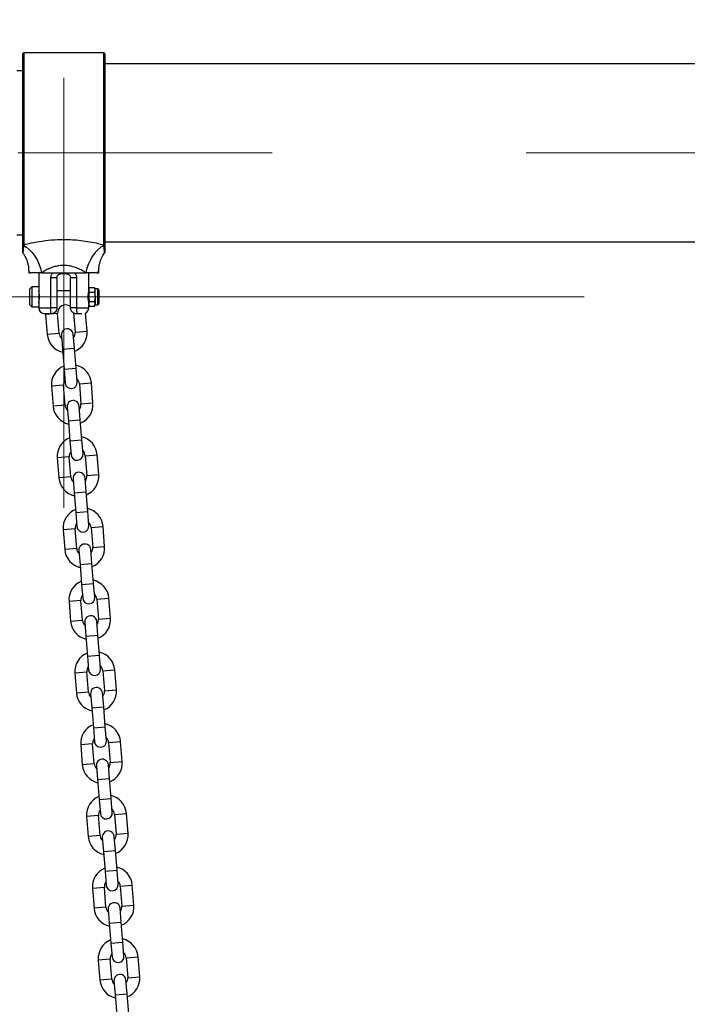
# Model space of a CAD drawing. Units: millimetres. Extents: x 0 to 42.1, y 0 to 29.8.
# Drawn here: x 8.8 to 9.5, y 12.3 to 13.3 of the extents above; entities that cross this region are included whole.
import ezdxf

# ---------------------------------------------------------------- set-up
doc = ezdxf.new("R2010")
doc.units = ezdxf.units.MM
doc.linetypes.add('CENTERX2', pattern=[2.032, 1.27, -0.254, 0.254, -0.254])
doc.layers.add('LE_NORM', color=179, linetype='Continuous', lineweight=50)
doc.styles.add('SLDTEXTSTYLE0', font='TXT', dxfattribs={"width": 0.605})
doc.dimstyles.new('SLDDIMSTYLE2', dxfattribs={"dimtxt": 0.35, "dimasz": 0.3, "dimexe": 0, "dimexo": 0.0625, "dimgap": 0.0875, "dimtad": 1, "dimdec": 0, "dimlfac": 50, "dimrnd": 1e-09, "dimzin": 12, "dimdsep": 46, "dimtxsty": 'SLDTEXTSTYLE0', "dimsah": 1, "dimcen": 0.09, "dimadec": 0, "dimazin": 3, "dimtfac": 1, "dimtdec": 1, "dimtofl": 0, "dimtmove": 0, "dimatfit": 3, "dimfxl": 0, "dimfrac": 2, "dimtolj": 1, "dimtzin": 12, "dimarcsym": 0})
doc.dimstyles.new('SLDDIMSTYLE3', dxfattribs={"dimtxt": 0.35, "dimasz": 0.3, "dimexe": 0, "dimexo": 0.0625, "dimgap": 0.0875, "dimtad": 1, "dimdec": 0, "dimlfac": 50, "dimrnd": 1e-09, "dimzin": 12, "dimdsep": 46, "dimtxsty": 'SLDTEXTSTYLE0', "dimsah": 1, "dimcen": 0.09, "dimadec": 0, "dimazin": 3, "dimtfac": 1, "dimtdec": 1, "dimtmove": 0, "dimatfit": 0, "dimfxl": 0, "dimfrac": 2, "dimtolj": 1, "dimtzin": 12, "dimarcsym": 0})

# ---------------------------------------------------------------- blocks, each defined once
blk = doc.blocks.new('_D_9')
at = {"layer": 'LE_NORM'}
for p, q in [((6.10879, 13.37627), (6.10879, 15.35219)), ((10.45119, 13.37627), (10.45119, 15.35219)), ((6.10879, 15.25219), (10.45119, 15.25219))]:
    blk.add_line(p, q, dxfattribs=at)
for points in [[(6.10879, 15.25219), (6.40879, 15.15219), (6.40879, 15.35219)], [(10.45119, 15.25219), (10.15119, 15.35219), (10.15119, 15.15219)]]:
    blk.add_solid(points, dxfattribs=at)
at = {"layer": 'LE_NORM', "char_height": 0.35, "attachment_point": 1, "style": 'SLDTEXTSTYLE0'}
for s, insert in [('217', (7.95114, 15.70337)), ('=', (7.61086, 15.70337)), ('=', (8.71822, 15.70337))]:
    blk.add_mtext(s, dxfattribs=dict(at, insert=insert))
blk = doc.blocks.new('_D_10')
at = {"layer": 'LE_NORM'}
for p, q in [((7.91879, 13.37627), (7.91879, 14.75798)), ((8.64119, 13.37627), (8.64119, 14.75798)), ((7.91879, 14.65798), (7.31879, 14.65798)), ((7.91879, 14.65798), (8.64119, 14.65798)), ((8.64119, 14.65798), (9.24119, 14.65798))]:
    blk.add_line(p, q, dxfattribs=at)
for points in [[(7.91879, 14.65798), (7.61879, 14.75798), (7.61879, 14.55798)], [(8.64119, 14.65798), (8.94119, 14.55798), (8.94119, 14.75798)]]:
    blk.add_solid(points, dxfattribs=at)
at = {"layer": 'LE_NORM', "char_height": 0.35, "attachment_point": 1, "style": 'SLDTEXTSTYLE0'}
for s, insert in [('36', (8.06075, 15.10916)), ('=', (7.72048, 15.10916)), ('=', (8.6086, 15.10916))]:
    blk.add_mtext(s, dxfattribs=dict(at, insert=insert))
blk = doc.blocks.new('_D_12')
at = {"layer": 'LE_NORM'}
for p, q in [((8.64119, 13.37627), (8.64119, 14.32421)), ((10.45119, 13.37627), (10.45119, 14.32421)), ((8.64119, 14.22421), (10.45119, 14.22421))]:
    blk.add_line(p, q, dxfattribs=at)
for points in [[(8.64119, 14.22421), (8.94119, 14.12421), (8.94119, 14.32421)], [(10.45119, 14.22421), (10.15119, 14.32421), (10.15119, 14.12421)]]:
    blk.add_solid(points, dxfattribs=at)
at = {"layer": 'LE_NORM', "insert": (9.32695, 14.67539), "char_height": 0.35, "attachment_point": 1, "style": 'SLDTEXTSTYLE0'}
blk.add_mtext('91', dxfattribs=at)
blk = doc.blocks.new('_D_16')
at = {"layer": 'LE_NORM'}
for p, q in [((8.88619, 13.37481), (8.88619, 13.7401)), ((10.20619, 13.37481), (10.20619, 13.7401)), ((8.88619, 13.6401), (8.28619, 13.6401)), ((8.88619, 13.6401), (10.20619, 13.6401)), ((10.20619, 13.6401), (10.80619, 13.6401))]:
    blk.add_line(p, q, dxfattribs=at)
for points in [[(8.88619, 13.6401), (8.58619, 13.7401), (8.58619, 13.5401)], [(10.20619, 13.6401), (10.50619, 13.5401), (10.50619, 13.7401)]]:
    blk.add_solid(points, dxfattribs=at)
at = {"layer": 'LE_NORM', "insert": (9.32695, 14.09128), "char_height": 0.35, "attachment_point": 1, "style": 'SLDTEXTSTYLE0'}
blk.add_mtext('66', dxfattribs=at)

msp = doc.modelspace()

# ---------------------------------------------------------------- linework, layer by layer
at = {"color": 7, "linetype": 'Continuous', "lineweight": 25}
for p, q in [((8.8451908, 13.1088252), (8.8451908, 13.2988123)), ((8.9261908, 13.2998123), (8.8461908, 13.2998123)), ((8.9271908, 13.2988123), (8.9271908, 13.1088252)), ((10.1651908, 13.2887123), (8.9271908, 13.2887123)), ((8.8451908, 13.2818123), (8.8391908, 13.2818123)), ((8.8391908, 13.1178123), (8.8451908, 13.1178123)), ((8.9271908, 13.1109123), (10.1651908, 13.1109123)), ((8.8451908, 13.1080935), (8.8451908, 13.1088252)), ((8.8461908, 13.1079061), (8.8461586, 13.1071871)), ((8.9262231, 13.1071871), (8.9261908, 13.1079061)), ((8.9271908, 13.1088252), (8.9271908, 13.1080935)), ((8.8453907, 13.0996968), (8.8453892, 13.099682)), ((8.8511908, 13.0817428), (8.8511908, 13.0798123)), ((8.9211908, 13.0798123), (8.9211908, 13.0817428)), ((8.8511908, 13.0798123), (8.8529864, 13.0798123)), ((8.8611908, 13.0798123), (8.8611908, 13.0658123)), ((8.8641139, 13.0799958), (8.8638184, 13.0798123)), ((8.8638184, 13.0798123), (8.9085633, 13.0798123)), ((8.8733337, 13.0448123), (8.8733337, 13.0748123)), ((8.8793908, 13.0748123), (8.8733337, 13.0748123)), ((8.8793908, 13.0748123), (8.8793908, 13.0448123)), ((8.8889908, 13.0788123), (8.8833908, 13.0788123)), ((8.899048, 13.0748123), (8.8929908, 13.0748123)), ((8.8929908, 13.0448123), (8.8929908, 13.0748123)), ((8.899048, 13.0748123), (8.899048, 13.0448123)), ((8.9085633, 13.0798123), (8.9082678, 13.0799958)), ((8.9111908, 13.0638123), (8.9111908, 13.0798123)), ((8.9193953, 13.0798123), (8.9211908, 13.0798123)), ((8.8541908, 13.0658123), (8.8521908, 13.0638123)), ((8.8521908, 13.0478123), (8.8521908, 13.0638123)), ((8.8611908, 13.0658123), (8.8541908, 13.0658123)), ((8.8541908, 13.0658123), (8.8541908, 13.0458123)), ((8.8611908, 13.0658123), (8.8611908, 13.0458123)), ((8.8929908, 13.0618123), (8.8793908, 13.0618123)), ((8.9119054, 13.0650499), (8.9111908, 13.0638123)), ((8.9111908, 13.0638123), (8.9111908, 13.0627405)), ((8.9119054, 13.0604311), (8.9111908, 13.0627405)), ((8.9111908, 13.0627405), (8.9111908, 13.0558123)), ((8.9119054, 13.0650499), (8.9168763, 13.0650499)), ((8.9175908, 13.0638123), (8.9168763, 13.0650499)), ((8.9168763, 13.0604311), (8.9175908, 13.0627405)), ((8.9199908, 13.0638123), (8.9175908, 13.0638123)), ((8.9175908, 13.0627405), (8.9175908, 13.0638123)), ((8.9175908, 13.0558123), (8.9175908, 13.0627405)), ((8.9211908, 13.0626123), (8.9211908, 13.0558123)), ((8.9111908, 13.0608123), (8.9109223, 13.0608123)), ((8.9111908, 13.0558123), (8.9111908, 13.0488841)), ((8.9119054, 13.0604311), (8.9168763, 13.0604311)), ((8.9119054, 13.0511935), (8.9168763, 13.0511935)), ((8.9175908, 13.0558123), (8.9175908, 13.0488841)), ((8.9211908, 13.0558123), (8.9211908, 13.0490123)), ((8.8521908, 13.0478123), (8.8541908, 13.0458123)), ((8.8541908, 13.0458123), (8.8611908, 13.0458123)), ((8.8611908, 13.0458123), (8.8611908, 13.0448123)), ((8.8793908, 13.0448123), (8.8733337, 13.0448123)), ((8.899048, 13.0448123), (8.8929908, 13.0448123)), ((8.910928, 13.0508123), (8.9111908, 13.0508123)), ((8.9119054, 13.0465747), (8.9111908, 13.0488841)), ((8.9111908, 13.0488841), (8.9111908, 13.0478123)), ((8.9111908, 13.0448123), (8.9111908, 13.0478123)), ((8.9111908, 13.0478123), (8.9119054, 13.0465747)), ((8.9119054, 13.0465747), (8.9168763, 13.0465747)), ((8.9168763, 13.0465747), (8.9175908, 13.0488841)), ((8.9168763, 13.0465747), (8.9175908, 13.0478123)), ((8.9175908, 13.0478123), (8.9175908, 13.0488841)), ((8.9175908, 13.0478123), (8.9199908, 13.0478123)), ((8.8733908, 13.0388123), (8.8671908, 13.0388123)), ((8.8680512, 13.0388123), (8.868095, 13.0381297)), ((8.868095, 13.0381297), (8.8697188, 13.0181958)), ((8.8816792, 13.01917), (8.8800554, 13.039104)), ((8.8960666, 13.0396173), (8.8976264, 13.0204691)), ((8.9043514, 13.0388123), (8.8989908, 13.0388123)), ((8.9095868, 13.0214433), (8.9081102, 13.0395704)), ((8.883835, 13.017339), (8.8849716, 13.0033852)), ((8.896932, 13.0043595), (8.8957954, 13.0183133)), ((8.8849716, 13.0033852), (8.8865954, 12.9834513)), ((8.8985558, 12.9844255), (8.896932, 13.0043595)), ((8.8865954, 12.9834513), (8.8877321, 12.9694975)), ((8.8996925, 12.9704717), (8.8985558, 12.9844255)), ((8.8739407, 12.9663674), (8.8755645, 12.9464334)), ((8.8875249, 12.9474077), (8.8859011, 12.9673417)), ((8.9018482, 12.9686407), (8.903472, 12.9487068)), ((8.9154324, 12.949681), (8.9138086, 12.969615)), ((8.8896806, 12.9455767), (8.8908173, 12.9316229)), ((8.9027777, 12.9325972), (8.901641, 12.946551)), ((8.8908173, 12.9316229), (8.8924411, 12.911689)), ((8.9044015, 12.9126632), (8.9027777, 12.9325972)), ((8.8924411, 12.911689), (8.8935777, 12.8977352)), ((8.9055381, 12.8987094), (8.9044015, 12.9126632)), ((8.8797863, 12.8946051), (8.8814101, 12.8746711)), ((8.8933705, 12.8756454), (8.8917467, 12.8955794)), ((8.9076939, 12.8968784), (8.9093177, 12.8769445)), ((8.9212781, 12.8779187), (8.9196543, 12.8978527)), ((8.8955263, 12.8738144), (8.8966629, 12.8598606)), ((8.9086233, 12.8608349), (8.9074867, 12.8747887)), ((8.8966629, 12.8598606), (8.8982867, 12.8399266)), ((8.9102471, 12.8409009), (8.9086233, 12.8608349)), ((8.8982867, 12.8399266), (8.8994234, 12.8259729)), ((8.9113838, 12.8269471), (8.9102471, 12.8409009)), ((8.9135395, 12.8251161), (8.9151633, 12.8051821)), ((8.9271237, 12.8061564), (8.9254999, 12.8260904)), ((8.885632, 12.8228428), (8.8872558, 12.8029088)), ((8.8992162, 12.8038831), (8.8975924, 12.8238171)), ((8.9013719, 12.8020521), (8.9025086, 12.7880983)), ((8.914469, 12.7890726), (8.9133323, 12.8030264)), ((8.9025086, 12.7880983), (8.9041324, 12.7681643)), ((8.9160928, 12.7691386), (8.914469, 12.7890726)), ((8.9041324, 12.7681643), (8.905269, 12.7542106)), ((8.9172294, 12.7551848), (8.9160928, 12.7691386)), ((8.8914776, 12.7510805), (8.8931014, 12.7311465)), ((8.9050618, 12.7321208), (8.903438, 12.7520548)), ((8.9193852, 12.7533538), (8.921009, 12.7334198)), ((8.9329694, 12.7343941), (8.9313456, 12.7543281)), ((8.9072176, 12.7302898), (8.9083542, 12.716336)), ((8.9203146, 12.7173103), (8.919178, 12.7312641)), ((8.9083542, 12.716336), (8.909978, 12.696402)), ((8.9219384, 12.6973763), (8.9203146, 12.7173103)), ((8.9230751, 12.6834225), (8.9219384, 12.6973763)), ((8.909978, 12.696402), (8.9111147, 12.6824483)), ((8.8973233, 12.6793182), (8.8989471, 12.6593842)), ((8.9109075, 12.6603585), (8.9092837, 12.6802925)), ((8.9252308, 12.6815915), (8.9268546, 12.6616575)), ((8.938815, 12.6626318), (8.9371912, 12.6825658)), ((8.9130632, 12.6585275), (8.9141999, 12.6445737)), ((8.9261603, 12.645548), (8.9250236, 12.6595018)), ((8.9141999, 12.6445737), (8.9158237, 12.6246397)), ((8.9277841, 12.625614), (8.9261603, 12.645548)), ((8.9158237, 12.6246397), (8.9169603, 12.610686)), ((8.9289207, 12.6116602), (8.9277841, 12.625614)), ((8.9167531, 12.5885962), (8.9151293, 12.6085302)), ((8.9310765, 12.6098292), (8.9327003, 12.5898952)), ((8.9446607, 12.5908695), (8.9430369, 12.6108035)), ((8.9031689, 12.6075559), (8.9047927, 12.5876219)), ((8.9189089, 12.5867652), (8.9200455, 12.5728114)), ((8.9320059, 12.5737857), (8.9308693, 12.5877395)), ((8.9200455, 12.5728114), (8.9216693, 12.5528774)), ((8.9336297, 12.5538517), (8.9320059, 12.5737857)), ((8.9216693, 12.5528774), (8.922806, 12.5389236)), ((8.9347664, 12.5398979), (8.9336297, 12.5538517)), ((8.9505063, 12.5191072), (8.9488825, 12.5390412)), ((8.9090146, 12.5357936), (8.9106384, 12.5158596)), ((8.9225988, 12.5168339), (8.920975, 12.5367679)), ((8.9369221, 12.5380669), (8.9385459, 12.5181329)), ((8.9247545, 12.5150029), (8.9258912, 12.5010491)), ((8.9378516, 12.5020234), (8.9367149, 12.5159772)), ((8.9258912, 12.5010491), (8.927515, 12.4811151)), ((8.9394754, 12.4820894), (8.9378516, 12.5020234)), ((8.927515, 12.4811151), (8.9286516, 12.4671613)), ((8.940612, 12.4681356), (8.9394754, 12.4820894)), ((8.9148602, 12.4640313), (8.916484, 12.4440973)), ((8.9284444, 12.4450716), (8.9268206, 12.4650056)), ((8.9427678, 12.4663046), (8.9443916, 12.4463706)), ((8.956352, 12.4473449), (8.9547282, 12.4672789)), ((8.9306002, 12.4432406), (8.9317368, 12.4292868)), ((8.9436972, 12.4302611), (8.9425606, 12.4442148)), ((8.9317368, 12.4292868), (8.9333606, 12.4093528)), ((8.945321, 12.4103271), (8.9436972, 12.4302611)), ((8.9333606, 12.4093528), (8.9344973, 12.395399)), ((8.9464577, 12.3963733), (8.945321, 12.4103271)), ((8.9207059, 12.392269), (8.9223297, 12.372335)), ((8.9342901, 12.3733093), (8.9326663, 12.3932433)), ((8.9486135, 12.3945423), (8.9502372, 12.3746083)), ((8.9621976, 12.3755826), (8.9605738, 12.3955166)), ((8.9364458, 12.3714783), (8.9375825, 12.3575245)), ((8.9495429, 12.3584988), (8.9484062, 12.3724525)), ((8.9375825, 12.3575245), (8.9392063, 12.3375905)), ((8.9511667, 12.3385648), (8.9495429, 12.3584988))]:
    msp.add_line(p, q, dxfattribs=at)
at = {"color": 8, "linetype": 'Continuous', "lineweight": 25}
for p, q in [((8.8461908, 13.2998123), (8.8461908, 13.1079061)), ((8.9261908, 13.1079061), (8.9261908, 13.2998123)), ((8.9199908, 13.0638123), (8.9199908, 13.0558123)), ((8.9199908, 13.0558123), (8.9199908, 13.0478123)), ((8.8611908, 13.0448123), (8.8733337, 13.0448123)), ((8.899048, 13.0448123), (8.9111908, 13.0448123)), ((8.8800554, 13.039104), (8.868095, 13.0381297)), ((8.8816792, 13.01917), (8.8697188, 13.0181958)), ((8.8976264, 13.0204691), (8.9095868, 13.0214433)), ((8.8849716, 13.0033852), (8.896932, 13.0043595)), ((8.8865954, 12.9834513), (8.8985558, 12.9844255)), ((8.8859011, 12.9673417), (8.8739407, 12.9663674)), ((8.9018482, 12.9686407), (8.9138086, 12.969615)), ((8.8875249, 12.9474077), (8.8755645, 12.9464334)), ((8.903472, 12.9487068), (8.9154324, 12.949681)), ((8.8908173, 12.9316229), (8.9027777, 12.9325972)), ((8.8924411, 12.911689), (8.9044015, 12.9126632)), ((8.8917467, 12.8955794), (8.8797863, 12.8946051)), ((8.9076939, 12.8968784), (8.9196543, 12.8978527)), ((8.8933705, 12.8756454), (8.8814101, 12.8746711)), ((8.9093177, 12.8769445), (8.9212781, 12.8779187)), ((8.8966629, 12.8598606), (8.9086233, 12.8608349)), ((8.8982867, 12.8399266), (8.9102471, 12.8409009)), ((8.9135395, 12.8251161), (8.9254999, 12.8260904)), ((8.8975924, 12.8238171), (8.885632, 12.8228428)), ((8.9151633, 12.8051821), (8.9271237, 12.8061564)), ((8.8992162, 12.8038831), (8.8872558, 12.8029088)), ((8.9025086, 12.7880983), (8.914469, 12.7890726)), ((8.9041324, 12.7681643), (8.9160928, 12.7691386)), ((8.903438, 12.7520548), (8.8914776, 12.7510805)), ((8.9193852, 12.7533538), (8.9313456, 12.7543281)), ((8.9050618, 12.7321208), (8.8931014, 12.7311465)), ((8.921009, 12.7334198), (8.9329694, 12.7343941)), ((8.9083542, 12.716336), (8.9203146, 12.7173103)), ((8.909978, 12.696402), (8.9219384, 12.6973763)), ((8.9092837, 12.6802925), (8.8973233, 12.6793182)), ((8.9252308, 12.6815915), (8.9371912, 12.6825658)), ((8.9109075, 12.6603585), (8.8989471, 12.6593842)), ((8.9268546, 12.6616575), (8.938815, 12.6626318)), ((8.9141999, 12.6445737), (8.9261603, 12.645548)), ((8.9158237, 12.6246397), (8.9277841, 12.625614)), ((8.9151293, 12.6085302), (8.9031689, 12.6075559)), ((8.9310765, 12.6098292), (8.9430369, 12.6108035)), ((8.9167531, 12.5885962), (8.9047927, 12.5876219)), ((8.9327003, 12.5898952), (8.9446607, 12.5908695)), ((8.9200455, 12.5728114), (8.9320059, 12.5737857)), ((8.9216693, 12.5528774), (8.9336297, 12.5538517)), ((8.9369221, 12.5380669), (8.9488825, 12.5390412)), ((8.920975, 12.5367679), (8.9090146, 12.5357936)), ((8.9225988, 12.5168339), (8.9106384, 12.5158596)), ((8.9385459, 12.5181329), (8.9505063, 12.5191072)), ((8.9258912, 12.5010491), (8.9378516, 12.5020234)), ((8.927515, 12.4811151), (8.9394754, 12.4820894)), ((8.9268206, 12.4650056), (8.9148602, 12.4640313)), ((8.9427678, 12.4663046), (8.9547282, 12.4672789)), ((8.9284444, 12.4450716), (8.916484, 12.4440973)), ((8.9443916, 12.4463706), (8.956352, 12.4473449)), ((8.9317368, 12.4292868), (8.9436972, 12.4302611)), ((8.9333606, 12.4093528), (8.945321, 12.4103271)), ((8.9326663, 12.3932433), (8.9207059, 12.392269)), ((8.9486135, 12.3945423), (8.9605738, 12.3955166)), ((8.9342901, 12.3733093), (8.9223297, 12.372335)), ((8.9502372, 12.3746083), (8.9621976, 12.3755826)), ((8.9375825, 12.3575245), (8.9495429, 12.3584988))]:
    msp.add_line(p, q, dxfattribs=at)
at = {"color": 7, "linetype": 'Continuous', "lineweight": 25, "flags": 128}
for points in [[(8.8461586, 13.1071871), (8.849149, 13.1053489), (8.8520481, 13.1029258), (8.854789, 13.0999739), (8.8573085, 13.096561), (8.8595485, 13.0927661), (8.8614573, 13.0886766), (8.8629909, 13.0843868), (8.8641139, 13.0799958)], [(8.9262231, 13.1071871), (8.9232327, 13.1053489), (8.9203336, 13.1029258), (8.9175927, 13.0999739), (8.9150732, 13.096561), (8.9128332, 13.0927661), (8.9109244, 13.0886766), (8.9093908, 13.0843868), (8.9082678, 13.0799958)]]:
    msp.add_lwpolyline(points, dxfattribs=at)
at = {"color": 7, "linetype": 'Continuous', "lineweight": 25}
for centre, radius, start, end in [((8.8461908, 13.2988123), 0.001, 90, 180), ((8.9261908, 13.2988123), 0.001, 0, 90), ((8.846152, 13.1088675), 0.0009621, 182.5169898, 272.3131535), ((8.8461431, 13.1081404), 0.0009534, 182.8168311, 270.9338587), ((8.9262297, 13.1088675), 0.0009621, 267.6868465, 357.4830102), ((8.9262386, 13.1081404), 0.0009534, 269.0661413, 357.1831689), ((8.8461908, 13.1001426), 0.001, 180.0060506, 209.9447974), ((8.9261908, 13.1001426), 0.001, 324.4074809, 359.9990315), ((8.9199908, 13.0626123), 0.0012, 0, 90), ((8.8671908, 13.0448123), 0.006, 180, 270), ((8.888029, 13.0397535), 0.008, 51.6670064, 184.6569474), ((8.9051908, 13.0448123), 0.006, 299.1142329, 0), ((8.9199908, 13.0490123), 0.0012, 270, 0), ((8.8898152, 13.0178261), 0.006, 4.6569474, 184.6569474), ((8.8896528, 13.0198195), 0.02, 184.6569474, 257.1993443), ((8.8896528, 13.0198195), 0.008, 184.6569474, 226.0665695), ((8.8896528, 13.0198195), 0.008, 323.2473253, 4.6569474), ((8.8896528, 13.0198195), 0.02, 292.1145505, 4.6569474), ((8.8938747, 12.9679912), 0.02, 112.1145505, 184.6569474), ((8.8938747, 12.9679912), 0.02, 4.6569474, 77.1993443), ((8.8938747, 12.9679912), 0.008, 143.2473253, 184.6569474), ((8.8938747, 12.9679912), 0.008, 4.6569474, 46.0665695), ((8.8937123, 12.9699846), 0.006, 184.6569474, 4.6569474), ((8.8954984, 12.9480572), 0.02, 184.6569474, 257.1993443), ((8.8954984, 12.9480572), 0.008, 184.6569474, 226.0665695), ((8.8956608, 12.9460638), 0.006, 4.6569474, 184.6569474), ((8.8954984, 12.9480572), 0.008, 323.2473253, 4.6569474), ((8.8954984, 12.9480572), 0.02, 292.1145505, 4.6569474), ((8.8997203, 12.8962289), 0.02, 112.1145505, 184.6569474), ((8.8997203, 12.8962289), 0.02, 4.6569474, 77.1993443), ((8.8997203, 12.8962289), 0.008, 143.2473253, 184.6569474), ((8.8995579, 12.8982223), 0.006, 184.6569474, 4.6569474), ((8.8997203, 12.8962289), 0.008, 4.6569474, 46.0665695), ((8.9013441, 12.8762949), 0.02, 184.6569474, 257.1993443), ((8.9013441, 12.8762949), 0.008, 184.6569474, 226.0665695), ((8.9015065, 12.8743015), 0.006, 4.6569474, 184.6569474), ((8.9013441, 12.8762949), 0.008, 323.2473253, 4.6569474), ((8.9013441, 12.8762949), 0.02, 292.1145505, 4.6569474), ((8.905566, 12.8244666), 0.02, 112.1145505, 184.6569474), ((8.905566, 12.8244666), 0.02, 4.6569474, 77.1993443), ((8.905566, 12.8244666), 0.008, 143.2473253, 184.6569474), ((8.9054036, 12.82646), 0.006, 184.6569474, 4.6569474), ((8.905566, 12.8244666), 0.008, 4.6569474, 46.0665695), ((8.9073521, 12.8025392), 0.006, 4.6569474, 184.6569474), ((8.9071897, 12.8045326), 0.008, 323.2473253, 4.6569474), ((8.9071897, 12.8045326), 0.02, 292.1145505, 4.6569474), ((8.9071897, 12.8045326), 0.02, 184.6569474, 257.1993443), ((8.9071897, 12.8045326), 0.008, 184.6569474, 226.0665695), ((8.9114116, 12.7527043), 0.02, 112.1145505, 184.6569474), ((8.9114116, 12.7527043), 0.02, 4.6569474, 77.1993443), ((8.9114116, 12.7527043), 0.008, 143.2473253, 184.6569474), ((8.9114116, 12.7527043), 0.008, 4.6569474, 46.0665695), ((8.9112492, 12.7546977), 0.006, 184.6569474, 4.6569474), ((8.9131978, 12.7307769), 0.006, 4.6569474, 184.6569474), ((8.9130354, 12.7327703), 0.02, 184.6569474, 257.1993443), ((8.9130354, 12.7327703), 0.008, 184.6569474, 226.0665695), ((8.9130354, 12.7327703), 0.008, 323.2473253, 4.6569474), ((8.9130354, 12.7327703), 0.02, 292.1145505, 4.6569474), ((8.9172573, 12.680942), 0.02, 112.1145505, 184.6569474), ((8.9172573, 12.680942), 0.02, 4.6569474, 77.1993443), ((8.9172573, 12.680942), 0.008, 4.6569474, 46.0665695), ((8.9172573, 12.680942), 0.008, 143.2473253, 184.6569474), ((8.9170949, 12.6829354), 0.006, 184.6569474, 4.6569474), ((8.918881, 12.661008), 0.02, 184.6569474, 257.1993443), ((8.918881, 12.661008), 0.008, 184.6569474, 226.0665695), ((8.9190434, 12.6590146), 0.006, 4.6569474, 184.6569474), ((8.918881, 12.661008), 0.008, 323.2473253, 4.6569474), ((8.918881, 12.661008), 0.02, 292.1145505, 4.6569474), ((8.9231029, 12.6091797), 0.02, 112.1145505, 184.6569474), ((8.9231029, 12.6091797), 0.02, 4.6569474, 77.1993443), ((8.9231029, 12.6091797), 0.008, 143.2473253, 184.6569474), ((8.9229405, 12.6111731), 0.006, 184.6569474, 4.6569474), ((8.9231029, 12.6091797), 0.008, 4.6569474, 46.0665695), ((8.9247267, 12.5892457), 0.008, 184.6569474, 226.0665695), ((8.9248891, 12.5872523), 0.006, 4.6569474, 184.6569474), ((8.9247267, 12.5892457), 0.008, 323.2473253, 4.6569474), ((8.9247267, 12.5892457), 0.02, 292.1145505, 4.6569474), ((8.9247267, 12.5892457), 0.02, 184.6569474, 257.1993443), ((8.9289486, 12.5374174), 0.02, 112.1145505, 184.6569474), ((8.9289486, 12.5374174), 0.02, 4.6569474, 77.1993443), ((8.9289486, 12.5374174), 0.008, 143.2473253, 184.6569474), ((8.9287862, 12.5394108), 0.006, 184.6569474, 4.6569474), ((8.9289486, 12.5374174), 0.008, 4.6569474, 46.0665695), ((8.9307347, 12.51549), 0.006, 4.6569474, 184.6569474), ((8.9305724, 12.5174834), 0.02, 184.6569474, 257.1993443), ((8.9305724, 12.5174834), 0.008, 184.6569474, 226.0665695), ((8.9305724, 12.5174834), 0.008, 323.2473253, 4.6569474), ((8.9305724, 12.5174834), 0.02, 292.1145505, 4.6569474), ((8.9347942, 12.4656551), 0.02, 112.1145505, 184.6569474), ((8.9347942, 12.4656551), 0.02, 4.6569474, 77.1993443), ((8.9347942, 12.4656551), 0.008, 143.2473253, 184.6569474), ((8.9347942, 12.4656551), 0.008, 4.6569474, 46.0665695), ((8.9346318, 12.4676485), 0.006, 184.6569474, 4.6569474), ((8.936418, 12.4457211), 0.02, 184.6569474, 257.1993443), ((8.936418, 12.4457211), 0.008, 184.6569474, 226.0665695), ((8.9365804, 12.4437277), 0.006, 4.6569474, 184.6569474), ((8.936418, 12.4457211), 0.008, 323.2473253, 4.6569474), ((8.936418, 12.4457211), 0.02, 292.1145505, 4.6569474), ((8.9406399, 12.3938928), 0.02, 112.1145505, 184.6569474), ((8.9406399, 12.3938928), 0.02, 4.6569474, 77.1993443), ((8.9406399, 12.3938928), 0.008, 143.2473253, 184.6569474), ((8.9404775, 12.3958862), 0.006, 184.6569474, 4.6569474), ((8.9406399, 12.3938928), 0.008, 4.6569474, 46.0665695), ((8.9422637, 12.3739588), 0.02, 184.6569474, 257.1993443), ((8.9422637, 12.3739588), 0.008, 184.6569474, 226.0665695), ((8.942426, 12.3719654), 0.006, 4.6569474, 184.6569474), ((8.9422637, 12.3739588), 0.008, 323.2473253, 4.6569474), ((8.9422637, 12.3739588), 0.02, 292.1145505, 4.6569474)]:
    msp.add_arc(centre, radius, start, end, dxfattribs=at)
at = {"color": 8, "linetype": 'Continuous', "lineweight": 25}
for centre, start, end in [((8.8845152, 13.0797712), 178.40398, 220.4583243), ((8.8878665, 13.0797712), 319.5416757, 1.59602)]:
    msp.add_arc(centre, 0.0014777, start, end, dxfattribs=at)
at = {"color": 7, "linetype": 'Continuous', "lineweight": 25}
for points, knots in [([(8.8461908, 13.1079061), (8.8486505, 13.10851), (8.8535703, 13.109718), (8.8627579, 13.1114596), (8.8736533, 13.1128331), (8.8849028, 13.1133385), (8.8948477, 13.1130336), (8.9035809, 13.1122692), (8.9122373, 13.1109953), (8.9198763, 13.1094758), (8.924346, 13.1083647), (8.9261908, 13.1079061)], [0, 0, 0, 0, 0.10182349, 0.20366521, 0.35178597, 0.49989909, 0.60225821, 0.70461947, 0.81391119, 0.92319382, 1, 1, 1, 1]), ([(8.8451908, 13.1002891), (8.8451908, 13.1002767), (8.8451908, 13.100244), (8.8451908, 13.1015828), (8.8451908, 13.1040095), (8.8451908, 13.1067325), (8.8451908, 13.1080935)], [0, 0, 0, 0, 0.16972545, 0.44809154, 0.72413587, 1, 1, 1, 1]), ([(8.9271908, 13.1080935), (8.9271908, 13.1067458), (8.9271908, 13.1040286), (8.9271908, 13.1015892), (8.9271908, 13.1002427), (8.9271908, 13.1002761), (8.9271908, 13.1002891)], [0, 0, 0, 0, 0.27321005, 0.5508428, 0.82685357, 1, 1, 1, 1]), ([(8.8453112, 13.099633), (8.8453241, 13.0996169), (8.8459298, 13.0988586), (8.8470854, 13.0970243), (8.8486164, 13.0941354), (8.8498727, 13.0908407), (8.8507422, 13.0873255), (8.8511899, 13.0842485), (8.8511438, 13.08236), (8.8511288, 13.0817456)], [0, 0, 0, 0, 0.00328392, 0.15437691, 0.33738097, 0.51603508, 0.70455256, 0.90388281, 1, 1, 1, 1]), ([(8.9211983, 13.0817421), (8.9212289, 13.0828719), (8.9212903, 13.0851406), (8.921877, 13.0884516), (8.9227681, 13.0915771), (8.9239183, 13.0944253), (8.9252579, 13.0969432), (8.9263109, 13.0986366), (8.9269373, 13.0994398), (8.9270323, 13.0995615)], [0, 0, 0, 0, 0.17738794, 0.3562274, 0.52659309, 0.68758723, 0.83789793, 0.97542318, 1, 1, 1, 1]), ([(8.9082678, 13.0799958), (8.9071098, 13.080704), (8.9046493, 13.0822089), (8.9003629, 13.0842898), (8.8957062, 13.0859664), (8.8909218, 13.0869874), (8.8873078, 13.0872626), (8.8837752, 13.087188), (8.8803334, 13.0867954), (8.8763601, 13.085827), (8.8722891, 13.0843814), (8.8681823, 13.0824702), (8.8654705, 13.0808209), (8.8641139, 13.0799958)], [0, 0, 0, 0, 0.09611821, 0.20423666, 0.31219406, 0.40611891, 0.49994695, 0.52719047, 0.61667288, 0.70624743, 0.77597837, 0.88793478, 1, 1, 1, 1]), ([(8.8638184, 13.0798123), (8.862398, 13.0798123), (8.8595164, 13.0798123), (8.8556591, 13.0798123), (8.8539569, 13.0798123), (8.8529864, 13.0798123)], [0, 0, 0, 0, 0.29469484, 0.59785384, 1, 1, 1, 1]), ([(8.8793908, 13.0748123), (8.8794164, 13.0751656), (8.8794468, 13.0755851), (8.8796795, 13.0763675), (8.8800921, 13.077186), (8.8809709, 13.078079), (8.8820923, 13.0786939), (8.8829976, 13.0787765), (8.8833908, 13.0788123)], [0, 0, 0, 0, 0.152212856, 0.180733245, 0.371743825, 0.587080298, 0.820666967, 1, 1, 1, 1]), ([(8.8889908, 13.0788123), (8.8894406, 13.0787657), (8.8903626, 13.0786702), (8.8915014, 13.078008), (8.8923193, 13.0771392), (8.8927372, 13.076275), (8.8929469, 13.0755338), (8.8929735, 13.0750971), (8.8929908, 13.0748123)], [0, 0, 0, 0, 0.20544065, 0.42112808, 0.65233177, 0.81149844, 0.87708156, 1, 1, 1, 1]), ([(8.9193953, 13.0798123), (8.9186871, 13.0798123), (8.9172501, 13.0798123), (8.913719, 13.0798123), (8.9103948, 13.0798123), (8.9085633, 13.0798123)], [0, 0, 0, 0, 0.30375022, 0.6163994, 1, 1, 1, 1]), ([(8.8612658, 13.0499274), (8.8612826, 13.0499964), (8.8613359, 13.050215), (8.8615618, 13.0512606), (8.8618227, 13.0529137), (8.8619872, 13.0549457), (8.8619696, 13.0570406), (8.8617849, 13.0589905), (8.8615246, 13.0605575), (8.8613116, 13.0615125), (8.8612733, 13.0616694), (8.8612646, 13.0617048)], [0, 0, 0, 0, 0.05871352, 0.18608337, 0.31684012, 0.44817078, 0.57607726, 0.70196648, 0.83031222, 0.96178925, 1, 1, 1, 1]), ([(8.9111908, 13.0620123), (8.9111739, 13.0619459), (8.9111401, 13.061813), (8.9109033, 13.06078), (8.9106307, 13.0592429), (8.9104251, 13.0572913), (8.9103882, 13.0551859), (8.9105281, 13.0531826), (8.9107845, 13.0514532), (8.9110407, 13.050221), (8.911193, 13.0496032), (8.9111755, 13.0496746), (8.9111705, 13.0496949)], [0, 0, 0, 0, 0.1051673, 0.21026135, 0.31727381, 0.42581744, 0.53219919, 0.63606873, 0.74099783, 0.84886116, 0.95705235, 1, 1, 1, 1]), ([(8.9111908, 13.0627405), (8.9111916, 13.0627953), (8.9112017, 13.0635751), (8.9115663, 13.0643393), (8.9119054, 13.0650499)], [0, 0, 0, 0, 0.0701852, 1, 1, 1, 1]), ([(8.9175908, 13.0627405), (8.9175901, 13.0627953), (8.91758, 13.0635751), (8.9172153, 13.0643393), (8.9168763, 13.0650499)], [0, 0, 0, 0, 0.0701852, 1, 1, 1, 1]), ([(8.9119054, 13.0604311), (8.9117975, 13.0600434), (8.9113787, 13.0585378), (8.9112709, 13.0569736), (8.9111908, 13.0558123)], [0, 0, 0, 0, 0.25755135, 1, 1, 1, 1]), ([(8.9111908, 13.0558123), (8.9112015, 13.0553923), (8.9112409, 13.053829), (8.9116247, 13.0523068), (8.9119054, 13.0511935)], [0, 0, 0, 0, 0.26863361, 1, 1, 1, 1]), ([(8.9111908, 13.0488841), (8.9111916, 13.0489388), (8.9112017, 13.0497187), (8.9115663, 13.0504829), (8.9119054, 13.0511935)], [0, 0, 0, 0, 0.070185205, 1, 1, 1, 1]), ([(8.9168763, 13.0604311), (8.9169842, 13.0600434), (8.917403, 13.0585378), (8.9175108, 13.0569736), (8.9175908, 13.0558123)], [0, 0, 0, 0, 0.25755135, 1, 1, 1, 1]), ([(8.9175908, 13.0558123), (8.9175802, 13.0553923), (8.9175408, 13.053829), (8.917157, 13.0523068), (8.9168763, 13.0511935)], [0, 0, 0, 0, 0.26863361, 1, 1, 1, 1]), ([(8.9175908, 13.0488841), (8.9175901, 13.0489388), (8.91758, 13.0497187), (8.9172153, 13.0504829), (8.9168763, 13.0511935)], [0, 0, 0, 0, 0.0701852, 1, 1, 1, 1]), ([(8.8733908, 13.0388123), (8.8733901, 13.0388123), (8.8733886, 13.0388123), (8.8733863, 13.0388124), (8.8733835, 13.0388126), (8.8733796, 13.0388131), (8.8733736, 13.0388141), (8.8733647, 13.0388166), (8.8733514, 13.0388226), (8.873332, 13.0388367), (8.8733047, 13.0388705), (8.8732678, 13.0389541), (8.8732212, 13.0391876), (8.8732059, 13.039607), (8.8732187, 13.040419), (8.8732601, 13.0413991), (8.8733059, 13.0427424), (8.8733296, 13.0438034), (8.8733325, 13.0445008), (8.8733337, 13.0448123)], [0, 0, 0, 0, 0.00217218, 0.00464551, 0.00716545, 0.01104909, 0.01703076, 0.02623709, 0.04039777, 0.06218485, 0.09581792, 0.14839861, 0.2341338, 0.4007025, 0.47199374, 0.68638605, 0.80188102, 0.91149461, 1, 1, 1, 1]), ([(8.8793908, 13.0448123), (8.8793766, 13.0445009), (8.8793448, 13.0438054), (8.8790612, 13.0427466), (8.8784314, 13.041418), (8.8775643, 13.0404295), (8.8764263, 13.0395926), (8.8755177, 13.0391624), (8.8746535, 13.038937), (8.8741864, 13.0388618), (8.8739002, 13.0388326), (8.8737189, 13.0388207), (8.8736028, 13.0388158), (8.873528, 13.0388138), (8.8734796, 13.0388129), (8.8734483, 13.0388126), (8.8734266, 13.0388124), (8.8734086, 13.0388123), (8.8733969, 13.0388123), (8.8733908, 13.0388123)], [0, 0, 0, 0, 0.08977947, 0.20054886, 0.31641275, 0.52561271, 0.59992971, 0.77527471, 0.86026993, 0.91089054, 0.94265305, 0.96295712, 0.97603393, 0.98448304, 0.98994997, 0.99348965, 0.99578225, 0.99779539, 1, 1, 1, 1]), ([(8.8989908, 13.0388123), (8.8989848, 13.0388123), (8.8989731, 13.0388123), (8.8989551, 13.0388124), (8.8989334, 13.0388126), (8.8989021, 13.0388129), (8.8988537, 13.0388138), (8.8987789, 13.0388158), (8.8986627, 13.0388207), (8.8984815, 13.0388326), (8.8981953, 13.0388618), (8.8977281, 13.038937), (8.896864, 13.0391624), (8.8959554, 13.0395926), (8.8948174, 13.0404295), (8.8939502, 13.041418), (8.8933204, 13.0427466), (8.8930369, 13.0438054), (8.8930051, 13.0445009), (8.8929908, 13.0448123)], [0, 0, 0, 0, 0.00220461, 0.00421775, 0.00651035, 0.01005003, 0.01551696, 0.02396607, 0.03704288, 0.05734695, 0.08910946, 0.13973007, 0.22472529, 0.40007029, 0.47438729, 0.68358725, 0.79945114, 0.91022053, 1, 1, 1, 1]), ([(8.899048, 13.0448123), (8.8990492, 13.0445008), (8.899052, 13.0438034), (8.8990758, 13.0427424), (8.8991216, 13.0413991), (8.899163, 13.040419), (8.8991758, 13.039607), (8.8991605, 13.0391876), (8.8991138, 13.0389541), (8.899077, 13.0388705), (8.8990497, 13.0388367), (8.8990303, 13.0388226), (8.899017, 13.0388166), (8.8990081, 13.0388141), (8.8990021, 13.0388131), (8.8989982, 13.0388126), (8.8989954, 13.0388124), (8.8989931, 13.0388123), (8.8989916, 13.0388123), (8.8989908, 13.0388123)], [0, 0, 0, 0, 0.08850539, 0.19811898, 0.31361395, 0.52800626, 0.5992975, 0.7658662, 0.85160139, 0.90418208, 0.93781515, 0.95960223, 0.97376291, 0.98296924, 0.98895091, 0.99283455, 0.99535449, 0.99782782, 1, 1, 1, 1])]:
    msp.add_open_spline(points, degree=3, knots=knots, dxfattribs=at)
at = {"color": 8, "linetype": 'Continuous', "lineweight": 25}
for points, knots in [([(8.8461586, 13.1071871), (8.8461249, 13.1069139), (8.8459563, 13.1055463), (8.8457029, 13.1032801), (8.8454962, 13.1010615), (8.8453995, 13.099735), (8.8453933, 13.0997081), (8.8453907, 13.0996968)], [0, 0, 0, 0, 0.05241039, 0.26234965, 0.53321382, 0.8041773, 1, 1, 1, 1]), ([(8.9269967, 13.0995658), (8.9269971, 13.0995609), (8.9270059, 13.0994443), (8.9269747, 13.0998653), (8.9268915, 13.1009331), (8.9267093, 13.103043), (8.9264031, 13.1056534), (8.9262231, 13.1071871)], [0, 0, 0, 0, 0.0095358, 0.22831333, 0.45367661, 0.6789958, 1, 1, 1, 1]), ([(8.8529864, 13.0798123), (8.852585, 13.080192), (8.8517746, 13.0809586), (8.8512336, 13.0817534), (8.8512366, 13.0817472), (8.8512377, 13.0817449)], [0, 0, 0, 0, 0.38520064, 0.77772881, 1, 1, 1, 1]), ([(8.921144, 13.0817449), (8.9211558, 13.0817618), (8.9212045, 13.0818313), (8.9208429, 13.0813145), (8.920211, 13.0805437), (8.9196227, 13.0800162), (8.9193953, 13.0798123)], [0, 0, 0, 0, 0.11197744, 0.46216583, 0.79207629, 1, 1, 1, 1]), ([(8.8733337, 13.0748123), (8.8733367, 13.0749621), (8.8733533, 13.0757921), (8.8737609, 13.0774344), (8.8745643, 13.079017), (8.8753649, 13.0796732), (8.8755347, 13.0798123)], [0, 0, 0, 0, 0.07799959, 0.43226633, 0.87962732, 1, 1, 1, 1]), ([(8.8967977, 13.0798123), (8.8970622, 13.0796026), (8.8974212, 13.079318), (8.8981712, 13.0782458), (8.8988969, 13.0768362), (8.8990056, 13.0753801), (8.899048, 13.0748123)], [0, 0, 0, 0, 0.18299881, 0.24832958, 0.70692408, 1, 1, 1, 1])]:
    msp.add_open_spline(points, degree=3, knots=knots, dxfattribs=at)
at = {"layer": 'LE_NORM', "linetype": 'CENTERX2', "lineweight": 18}
for p, q in [((8.8861908, 12.8448123), (8.8861908, 13.2748123)), ((5.2844805, 13.1998123), (11.2500177, 13.1998123)), ((6.1045598, 13.0558123), (10.4345658, 13.0558123))]:
    msp.add_line(p, q, dxfattribs=at)

# ---------------------------------------------------------------- dimensions: what is measured, and where the dimension line sits
at = {"layer": 'LE_NORM'}
for base, p1, p2, dimstyle, picture, middle in [((10.4511908, 15.2521916), (6.1087908, 13.2762698), (10.4511908, 13.2762698), 'SLDDIMSTYLE2', '_D_9', (8.2799908, 15.2521916)), ((8.6411908, 14.6579818), (7.9187908, 13.2762698), (8.6411908, 13.2762698), 'SLDDIMSTYLE3', '_D_10', (8.2799908, 14.6579818))]:
    dim = msp.add_linear_dim(base=base, p1=p1, p2=p2, text='= <> =', dimstyle=dimstyle, dxfattribs=at)
    dim.commit()
    dim.dimension.update_dxf_attribs({"geometry": picture, "text_midpoint": middle, "dimtype": 160})
for base, p1, p2, picture, middle in [((10.4511908467, 14.2242142565), (8.6411908467, 13.2762698288), (10.4511908467, 13.2762698288), '_D_12', (9.5461908467, 14.2242142565)), ((10.2061908, 13.6401013), (8.8861908, 13.2748123), (10.2061908, 13.2748123), '_D_16', (9.5461908, 13.6401013))]:
    dim = msp.add_linear_dim(base=base, p1=p1, p2=p2, dimstyle='SLDDIMSTYLE3', dxfattribs=at)
    dim.commit()
    dim.dimension.update_dxf_attribs({"geometry": picture, "text_midpoint": middle, "dimtype": 160})

doc.saveas('drawing.dxf')
